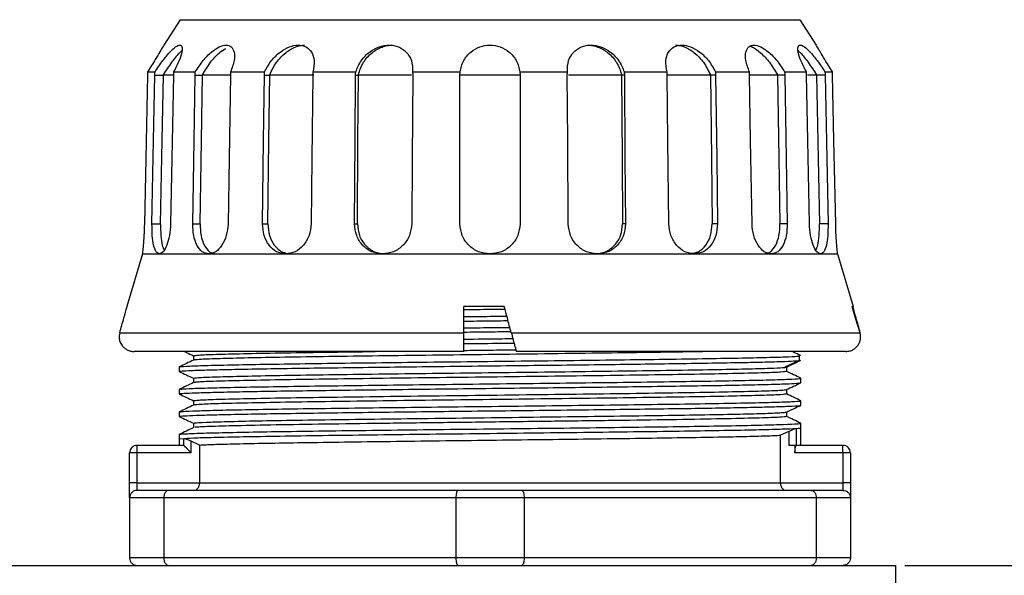
# Model space of a CAD drawing. Units: inches. Extents: x 12 to 5061, y -171 to 1835.
# Drawn here: x 3351 to 3417, y 499 to 536 of the extents above; entities that cross this region are included whole.
import ezdxf

# ---------------------------------------------------------------- set-up
doc = ezdxf.new("R2010")
doc.units = ezdxf.units.IN
doc.header["$MEASUREMENT"] = 0
doc.layers.add('C7线性', color=7, linetype='Continuous')
doc.dimstyles.new('运动范围图', dxfattribs={"dimtxt": 20, "dimasz": 20, "dimexe": 1.25, "dimexo": 0.625, "dimtad": 1, "dimtoh": 1, "dimdsep": 46, "dimtxsty": 'Standard', "dimcen": 2.5, "dimadec": 0, "dimazin": 0, "dimtm": 1e-09, "dimtfac": 1, "dimtmove": 0, "dimatfit": 3, "dimfxl": 1, "dimarcsym": 0})

# ---------------------------------------------------------------- blocks, each defined once
blk = doc.blocks.new('*D138')
at = {"layer": 'C7线性', "color": 0, "lineweight": -2}
for p, q in [((3091.668, 937.654), (3597.53, 937.654)), ((3596.28, 917.654), (3596.28, 353.471)), ((3410.051, 333.471), (3597.53, 333.471))]:
    blk.add_line(p, q, dxfattribs=at)
at = {"layer": 'C7线性', "color": 0}
for points in [[(3599.614, 917.654), (3592.947, 917.654), (3596.28, 937.654)], [(3592.947, 353.471), (3599.614, 353.471), (3596.28, 333.471)]]:
    blk.add_solid(points, dxfattribs=at)
at = {"layer": 'Defpoints', "color": 0}
for p in [(3091.043, 937.654), (3409.426, 333.471), (3596.28, 333.471)]:
    blk.add_point(p, dxfattribs=at)
at = {"layer": 'C7线性', "color": 0, "insert": (3575.655, 635.563), "char_height": 20, "attachment_point": 2, "rotation": 90}
blk.add_mtext('{\\fSimSun|b0|i0|c134|p18;585}', dxfattribs=at)
blk = doc.blocks.new('*D140')
at = {"layer": 'C7线性', "color": 0, "lineweight": -2}
for p, q in [((3410.051, 499.971), (3523.176, 499.971)), ((3521.926, 353.471), (3521.926, 479.971)), ((3410.051, 333.471), (3523.176, 333.471))]:
    blk.add_line(p, q, dxfattribs=at)
at = {"layer": 'C7线性', "color": 0}
for points in [[(3525.259, 479.971), (3518.593, 479.971), (3521.926, 499.971)], [(3518.593, 353.471), (3525.259, 353.471), (3521.926, 333.471)]]:
    blk.add_solid(points, dxfattribs=at)
at = {"layer": 'Defpoints', "color": 0}
for p in [(3409.426, 499.971), (3521.926, 499.971), (3409.426, 333.471)]:
    blk.add_point(p, dxfattribs=at)
at = {"layer": 'C7线性', "color": 0, "insert": (3501.301, 416.721), "char_height": 20, "attachment_point": 2, "rotation": 90}
blk.add_mtext('{\\fSimSun|b0|i0|c134|p18;166.5}', dxfattribs=at)

msp = doc.modelspace()

# ---------------------------------------------------------------- linework, layer by layer
at = {"color": 7, "linetype": 'Continuous', "lineweight": 25}
for p, q in [((3361.796, 536.326), (3360.696, 534.645)), ((3361.796, 536.326), (3403.056, 536.326)), ((3365.037, 536.337), (3367.048, 536.334)), ((3397.791, 536.336), (3399.759, 536.337)), ((3403.056, 536.326), (3404.156, 534.645)), ((3359.612, 532.856), (3360.114, 532.856)), ((3360.108, 532.645), (3360.681, 532.645)), ((3360.681, 532.672), (3361.291, 532.672)), ((3361.344, 532.856), (3362.8, 532.856)), ((3362.791, 532.645), (3363.279, 532.645)), ((3363.279, 532.672), (3365.141, 532.672)), ((3365.138, 532.856), (3367.408, 532.856)), ((3367.396, 532.645), (3367.751, 532.645)), ((3367.751, 532.672), (3370.682, 532.672)), ((3370.625, 532.856), (3373.485, 532.856)), ((3373.473, 532.645), (3373.659, 532.645)), ((3373.66, 532.672), (3377.187, 532.672)), ((3377.268, 532.856), (3380.437, 532.856)), ((3380.426, 532.672), (3384.426, 532.672)), ((3380.426, 522.726), (3380.426, 532.645)), ((3384.415, 532.856), (3387.584, 532.856)), ((3384.426, 532.645), (3384.426, 522.726)), ((3387.665, 532.672), (3391.192, 532.672)), ((3391.379, 532.645), (3391.193, 532.645)), ((3391.367, 532.856), (3394.226, 532.856)), ((3394.17, 532.672), (3397.101, 532.672)), ((3397.455, 532.645), (3397.101, 532.645)), ((3397.444, 532.856), (3399.713, 532.856)), ((3399.711, 532.672), (3401.573, 532.672)), ((3402.061, 532.645), (3401.573, 532.645)), ((3402.051, 532.856), (3403.508, 532.856)), ((3403.561, 532.672), (3404.171, 532.672)), ((3404.744, 532.645), (3404.171, 532.645)), ((3404.737, 532.856), (3405.239, 532.856)), ((3359.913, 522.726), (3360.486, 522.726)), ((3362.625, 522.726), (3363.113, 522.726)), ((3367.276, 522.726), (3367.63, 522.726)), ((3373.41, 522.726), (3373.596, 522.726)), ((3391.442, 522.726), (3391.256, 522.726)), ((3397.576, 522.726), (3397.222, 522.726)), ((3402.227, 522.726), (3401.739, 522.726)), ((3404.939, 522.726), (3404.366, 522.726)), ((3359.276, 520.726), (3358.24, 517.226)), ((3359.276, 520.726), (3360.409, 520.726)), ((3360.409, 520.726), (3363.697, 520.726)), ((3363.697, 520.726), (3368.819, 520.726)), ((3368.819, 520.726), (3375.272, 520.726)), ((3375.272, 520.726), (3382.426, 520.726)), ((3382.426, 520.726), (3389.58, 520.726)), ((3389.58, 520.726), (3396.033, 520.726)), ((3396.033, 520.726), (3401.155, 520.726)), ((3401.155, 520.726), (3404.443, 520.726)), ((3404.443, 520.726), (3405.576, 520.726)), ((3405.576, 520.726), (3406.612, 517.226)), ((3358.259, 517.226), (3358.24, 517.226)), ((3383.376, 517.226), (3380.676, 517.226)), ((3380.676, 515.472), (3380.676, 517.226)), ((3406.612, 517.226), (3406.548, 517.226)), ((3357.762, 515.472), (3380.676, 515.472)), ((3383.844, 515.472), (3407.069, 515.472)), ((3380.676, 514.226), (3358.716, 514.226)), ((3406.136, 514.226), (3384.176, 514.226)), ((3362.676, 513.946), (3362.676, 513.649)), ((3403.012, 513.622), (3402.068, 513.172)), ((3403.012, 513.921), (3403.06, 513.952)), ((3403.012, 513.921), (3403.012, 513.621)), ((3403.012, 513.621), (3403.042, 513.641)), ((3361.727, 513.198), (3361.727, 512.895)), ((3361.752, 512.891), (3361.728, 512.894)), ((3402.068, 513.171), (3402.15, 513.19)), ((3402.176, 513.194), (3402.176, 512.896)), ((3362.676, 512.446), (3362.676, 512.149)), ((3403.125, 512.145), (3403.125, 512.448)), ((3361.726, 511.698), (3361.726, 511.395)), ((3402.176, 511.694), (3402.176, 511.396)), ((3362.676, 510.946), (3362.676, 510.649)), ((3403.125, 510.645), (3403.125, 510.948)), ((3361.727, 510.198), (3361.727, 509.895)), ((3402.176, 510.193), (3402.176, 509.896)), ((3362.676, 509.446), (3362.676, 509.149)), ((3402.32, 508.906), (3401.767, 508.648)), ((3402.32, 508.906), (3402.32, 507.971)), ((3402.813, 509.105), (3402.813, 507.97)), ((3403.126, 509.145), (3403.126, 509.448)), ((3403.126, 507.971), (3403.126, 509.202)), ((3361.726, 508.452), (3361.726, 507.971)), ((3361.727, 508.701), (3361.727, 508.397)), ((3362.039, 507.964), (3362.039, 508.438)), ((3363.085, 507.995), (3362.531, 508.251)), ((3362.531, 507.471), (3362.531, 508.251)), ((3401.767, 505.471), (3401.767, 508.648)), ((3358.926, 507.471), (3358.926, 507.971)), ((3362.024, 507.971), (3358.926, 507.971)), ((3363.085, 507.995), (3363.085, 505.471)), ((3402.736, 507.971), (3402.32, 507.971)), ((3402.736, 507.971), (3402.736, 507.471)), ((3402.813, 507.971), (3402.736, 507.971)), ((3402.813, 507.97), (3402.828, 507.971)), ((3405.926, 507.971), (3402.828, 507.971)), ((3405.926, 507.471), (3405.926, 507.971)), ((3358.926, 507.471), (3358.426, 507.471)), ((3358.426, 505.471), (3358.426, 507.471)), ((3358.926, 505.471), (3358.926, 507.471)), ((3362.531, 507.471), (3358.926, 507.471)), ((3405.926, 507.471), (3402.736, 507.471)), ((3405.926, 507.471), (3405.926, 505.471)), ((3406.426, 507.471), (3405.926, 507.471)), ((3406.426, 507.471), (3406.426, 505.471)), ((3358.926, 505.471), (3358.426, 505.471)), ((3358.426, 504.471), (3358.426, 505.471)), ((3358.926, 504.971), (3358.926, 505.471)), ((3358.926, 505.471), (3363.085, 505.471)), ((3361.042, 504.971), (3358.926, 504.971)), ((3380.31, 504.971), (3361.042, 504.971)), ((3363.085, 505.471), (3401.767, 505.471)), ((3384.542, 504.971), (3380.31, 504.971)), ((3403.81, 504.971), (3384.542, 504.971)), ((3401.767, 505.471), (3405.926, 505.471)), ((3405.926, 504.971), (3403.81, 504.971)), ((3405.926, 505.471), (3405.926, 504.971)), ((3406.426, 505.471), (3405.926, 505.471)), ((3406.426, 505.471), (3406.426, 504.471)), ((3360.695, 504.471), (3358.426, 504.471)), ((3358.426, 504.471), (3358.426, 500.471)), ((3380.157, 504.471), (3360.695, 504.471)), ((3360.695, 504.471), (3360.695, 500.471)), ((3384.695, 504.471), (3380.157, 504.471)), ((3380.157, 504.471), (3380.157, 500.471)), ((3384.695, 504.471), (3384.695, 500.471)), ((3404.157, 504.471), (3384.695, 504.471)), ((3404.157, 504.471), (3404.157, 500.471)), ((3406.426, 504.471), (3404.157, 504.471)), ((3406.426, 504.471), (3406.426, 500.471)), ((3360.695, 500.471), (3358.426, 500.471)), ((3380.157, 500.471), (3360.695, 500.471)), ((3384.695, 500.471), (3380.157, 500.471)), ((3404.157, 500.471), (3384.695, 500.471)), ((3406.426, 500.471), (3404.157, 500.471))]:
    msp.add_line(p, q, dxfattribs=at)
at = {"color": 8, "linetype": 'Continuous', "lineweight": 25}
msp.add_line((3361.726, 508.396), (3362.039, 508.438), dxfattribs=at)
at = {"color": 7, "linetype": 'Continuous', "lineweight": 25, "flags": 128}
for points in [[(3359.609, 532.645), (3359.494, 527.095), (3359.404, 522.726)], [(3359.913, 522.726), (3360.022, 528.285), (3360.108, 532.645)], [(3360.486, 522.726), (3360.595, 528.285), (3360.681, 532.645)], [(3361.344, 532.645), (3361.235, 527.095), (3361.149, 522.726)], [(3362.625, 522.726), (3362.718, 528.285), (3362.791, 532.645)], [(3363.113, 522.726), (3363.206, 528.285), (3363.279, 532.645)], [(3365.142, 532.645), (3365.049, 527.095), (3364.976, 522.726)], [(3367.276, 522.726), (3367.343, 528.285), (3367.396, 532.645)], [(3367.63, 522.726), (3367.698, 528.285), (3367.751, 532.645)], [(3370.633, 532.645), (3370.565, 527.095), (3370.512, 522.726)], [(3373.41, 522.726), (3373.445, 528.285), (3373.473, 532.645)], [(3373.596, 522.726), (3373.631, 528.285), (3373.659, 532.645)], [(3377.277, 532.645), (3377.242, 527.095), (3377.214, 522.726)], [(3387.638, 522.726), (3387.602, 528.285), (3387.575, 532.645)], [(3391.193, 532.645), (3391.228, 527.095), (3391.256, 522.726)], [(3391.379, 532.645), (3391.414, 527.095), (3391.442, 522.726)], [(3394.34, 522.726), (3394.272, 528.285), (3394.219, 532.645)], [(3397.101, 532.645), (3397.169, 527.095), (3397.222, 522.726)], [(3397.455, 532.645), (3397.523, 527.095), (3397.576, 522.726)], [(3399.876, 522.726), (3399.783, 528.285), (3399.71, 532.645)], [(3401.573, 532.645), (3401.666, 527.095), (3401.739, 522.726)], [(3402.061, 532.645), (3402.154, 527.095), (3402.227, 522.726)], [(3403.703, 522.726), (3403.594, 528.285), (3403.508, 532.645)], [(3404.171, 532.645), (3404.28, 527.095), (3404.366, 522.726)], [(3404.744, 532.645), (3404.853, 527.095), (3404.939, 522.726)], [(3405.448, 522.726), (3405.333, 528.285), (3405.243, 532.645)], [(3407.069, 515.472), (3406.777, 516.456), (3406.548, 517.226)]]:
    msp.add_lwpolyline(points, dxfattribs=at)
at = {"color": 7, "linetype": 'Continuous', "lineweight": 25}
for centre, start, end in [((3358.926, 507.471), 90, 180), ((3405.926, 507.471), 0, 90)]:
    msp.add_arc(centre, 0.5, start, end, dxfattribs=at)
for points, knots in [([(3367.048, 536.331), (3367.102, 536.331), (3367.214, 536.331), (3368.126, 536.331), (3369.555, 536.331), (3371.486, 536.331), (3373.83, 536.331), (3376.506, 536.331), (3379.405, 536.331), (3381.417, 536.331), (3382.423, 536.331)], [0, 0, 0, 0, 0.121164, 0.247257, 0.372645, 0.498073, 0.623562, 0.749033, 0.874494, 1, 1, 1, 1]), ([(3382.423, 536.331), (3383.429, 536.331), (3385.44, 536.331), (3388.339, 536.331), (3391.015, 536.331), (3393.359, 536.331), (3395.29, 536.331), (3396.719, 536.331), (3397.626, 536.331), (3397.737, 536.331), (3397.791, 536.331)], [0, 0, 0, 0, 0.125873, 0.2517, 0.377537, 0.503393, 0.629187, 0.754941, 0.881402, 1, 1, 1, 1]), ([(3360.696, 534.645), (3360.683, 534.621), (3360.656, 534.574), (3360.45, 534.213), (3360.11, 533.639), (3359.794, 533.141), (3359.612, 532.856)], [0, 0, 0, 0, 0.21837, 0.43611, 0.677637, 1, 1, 1, 1]), ([(3360.114, 532.856), (3360.289, 533.116), (3360.617, 533.602), (3361.104, 534.194), (3361.498, 534.561), (3361.781, 534.685), (3361.932, 534.561), (3361.926, 534.194), (3361.745, 533.602), (3361.483, 533.116), (3361.344, 532.856)], [0, 0, 0, 0, 0.147218, 0.276201, 0.391348, 0.499957, 0.608694, 0.723797, 0.852714, 1, 1, 1, 1]), ([(3362.8, 532.856), (3362.968, 533.116), (3363.281, 533.602), (3363.856, 534.194), (3364.395, 534.561), (3364.864, 534.685), (3365.222, 534.561), (3365.42, 534.194), (3365.426, 533.602), (3365.239, 533.116), (3365.138, 532.856)], [0, 0, 0, 0, 0.147218, 0.276201, 0.391348, 0.499957, 0.608694, 0.723797, 0.852714, 1, 1, 1, 1]), ([(3367.408, 532.856), (3367.551, 533.116), (3367.819, 533.602), (3368.426, 534.194), (3369.057, 534.561), (3369.667, 534.685), (3370.195, 534.561), (3370.579, 534.194), (3370.772, 533.602), (3370.676, 533.116), (3370.625, 532.856)], [0, 0, 0, 0, 0.147218, 0.276201, 0.391348, 0.499957, 0.608694, 0.723797, 0.852714, 1, 1, 1, 1]), ([(3367.751, 532.672), (3367.888, 532.953), (3368.144, 533.48), (3368.771, 534.137), (3369.341, 534.491), (3369.77, 534.617), (3369.981, 534.655), (3370.074, 534.645), (3370.075, 534.645)], [0, 0, 0, 0, 0.295808, 0.554946, 0.783379, 0.892746, 0.999848, 1, 1, 1, 1]), ([(3373.485, 532.856), (3373.59, 533.116), (3373.787, 533.602), (3374.366, 534.194), (3375.028, 534.561), (3375.718, 534.685), (3376.365, 534.561), (3376.897, 534.194), (3377.258, 533.602), (3377.264, 533.116), (3377.268, 532.856)], [0, 0, 0, 0, 0.147218, 0.276201, 0.391348, 0.499957, 0.608694, 0.723797, 0.852714, 1, 1, 1, 1]), ([(3373.66, 532.672), (3373.751, 532.953), (3373.923, 533.48), (3374.51, 534.137), (3375.103, 534.491), (3375.58, 534.617), (3375.82, 534.655), (3375.932, 534.645), (3375.932, 534.645)], [0, 0, 0, 0, 0.2958079, 0.5549464, 0.7833785, 0.8927457, 0.9998482, 1, 1, 1, 1]), ([(3380.437, 532.856), (3380.494, 533.116), (3380.601, 533.602), (3381.095, 534.194), (3381.723, 534.561), (3382.426, 534.685), (3383.129, 534.561), (3383.756, 534.194), (3384.251, 533.602), (3384.358, 533.116), (3384.415, 532.856)], [0, 0, 0, 0, 0.147227, 0.276212, 0.391435, 0.499965, 0.608599, 0.723784, 0.852706, 1, 1, 1, 1]), ([(3387.584, 532.856), (3387.587, 533.116), (3387.593, 533.602), (3387.955, 534.194), (3388.487, 534.561), (3389.134, 534.685), (3389.824, 534.561), (3390.486, 534.194), (3391.064, 533.602), (3391.262, 533.116), (3391.367, 532.856)], [0, 0, 0, 0, 0.147218, 0.276201, 0.391348, 0.499957, 0.608694, 0.723797, 0.852714, 1, 1, 1, 1]), ([(3388.919, 534.645), (3389.035, 534.638), (3389.269, 534.625), (3389.749, 534.487), (3390.34, 534.14), (3390.929, 533.48), (3391.101, 532.953), (3391.192, 532.672)], [0, 0, 0, 0, 0.106918, 0.216284, 0.444814, 0.703975, 1, 1, 1, 1]), ([(3394.226, 532.856), (3394.175, 533.116), (3394.08, 533.602), (3394.273, 534.194), (3394.657, 534.561), (3395.185, 534.685), (3395.795, 534.561), (3396.426, 534.194), (3397.032, 533.602), (3397.301, 533.116), (3397.444, 532.856)], [0, 0, 0, 0, 0.147218, 0.276201, 0.391348, 0.499957, 0.608694, 0.723797, 0.852714, 1, 1, 1, 1]), ([(3394.777, 534.645), (3394.877, 534.638), (3395.078, 534.625), (3395.512, 534.487), (3396.079, 534.14), (3396.708, 533.48), (3396.964, 532.953), (3397.101, 532.672)], [0, 0, 0, 0, 0.1069175, 0.2162841, 0.4448136, 0.7039747, 1, 1, 1, 1]), ([(3399.713, 532.856), (3399.613, 533.116), (3399.425, 533.602), (3399.431, 534.194), (3399.63, 534.561), (3399.988, 534.685), (3400.457, 534.561), (3400.996, 534.194), (3401.571, 533.602), (3401.884, 533.116), (3402.051, 532.856)], [0, 0, 0, 0, 0.147218, 0.276201, 0.391348, 0.499957, 0.608694, 0.723797, 0.852714, 1, 1, 1, 1]), ([(3399.772, 534.565), (3399.816, 534.55), (3400.033, 534.471), (3400.483, 534.133), (3401.088, 533.482), (3401.404, 532.954), (3401.573, 532.672)], [0, 0, 0, 0, 0.067548, 0.339449, 0.647794, 1, 1, 1, 1]), ([(3403.508, 532.856), (3403.369, 533.116), (3403.107, 533.602), (3402.925, 534.194), (3402.92, 534.561), (3403.071, 534.685), (3403.354, 534.561), (3403.748, 534.194), (3404.235, 533.602), (3404.563, 533.116), (3404.737, 532.856)], [0, 0, 0, 0, 0.147218, 0.276201, 0.391348, 0.499957, 0.608694, 0.723797, 0.852714, 1, 1, 1, 1]), ([(3405.239, 532.856), (3405.057, 533.143), (3404.739, 533.643), (3404.4, 534.216), (3404.195, 534.575), (3404.169, 534.621), (3404.156, 534.645)], [0, 0, 0, 0, 0.32413, 0.566063, 0.782808, 1, 1, 1, 1]), ([(3360.681, 532.672), (3360.864, 532.949), (3361.206, 533.469), (3361.65, 534.047), (3361.852, 534.231), (3361.903, 534.278)], [0, 0, 0, 0, 0.4598716, 0.8627358, 1, 1, 1, 1]), ([(3363.279, 532.672), (3363.447, 532.951), (3363.763, 533.474), (3364.329, 534.11), (3364.677, 534.333), (3364.817, 534.422)], [0, 0, 0, 0, 0.405992, 0.761655, 1, 1, 1, 1]), ([(3402.949, 534.278), (3403, 534.231), (3403.202, 534.047), (3403.645, 533.47), (3403.988, 532.949), (3404.171, 532.672)], [0, 0, 0, 0, 0.136883, 0.539786, 1, 1, 1, 1]), ([(3359.612, 532.856), (3359.612, 532.817), (3359.611, 532.746), (3359.61, 532.676), (3359.609, 532.645)], [0, 0, 0, 0, 0.5599082, 1, 1, 1, 1]), ([(3360.108, 532.645), (3360.109, 532.684), (3360.11, 532.755), (3360.113, 532.825), (3360.114, 532.856)], [0, 0, 0, 0, 0.560059, 1, 1, 1, 1]), ([(3360.681, 532.645), (3360.681, 532.65), (3360.681, 532.659), (3360.681, 532.668), (3360.681, 532.672)], [0, 0, 0, 0, 0.560012, 1, 1, 1, 1]), ([(3361.344, 532.856), (3361.344, 532.817), (3361.345, 532.746), (3361.344, 532.676), (3361.344, 532.645)], [0, 0, 0, 0, 0.5599082, 1, 1, 1, 1]), ([(3362.791, 532.645), (3362.792, 532.684), (3362.794, 532.755), (3362.798, 532.825), (3362.8, 532.856)], [0, 0, 0, 0, 0.560059, 1, 1, 1, 1]), ([(3363.279, 532.645), (3363.279, 532.65), (3363.279, 532.659), (3363.279, 532.668), (3363.279, 532.672)], [0, 0, 0, 0, 0.560012, 1, 1, 1, 1]), ([(3365.138, 532.856), (3365.14, 532.817), (3365.143, 532.746), (3365.143, 532.676), (3365.142, 532.645)], [0, 0, 0, 0, 0.559908, 1, 1, 1, 1]), ([(3367.396, 532.645), (3367.397, 532.684), (3367.399, 532.755), (3367.405, 532.825), (3367.408, 532.856)], [0, 0, 0, 0, 0.560059, 1, 1, 1, 1]), ([(3367.751, 532.645), (3367.751, 532.65), (3367.751, 532.659), (3367.751, 532.668), (3367.751, 532.672)], [0, 0, 0, 0, 0.560012, 1, 1, 1, 1]), ([(3370.625, 532.856), (3370.628, 532.817), (3370.633, 532.746), (3370.633, 532.676), (3370.633, 532.645)], [0, 0, 0, 0, 0.559908, 1, 1, 1, 1]), ([(3373.473, 532.645), (3373.474, 532.684), (3373.475, 532.755), (3373.482, 532.825), (3373.485, 532.856)], [0, 0, 0, 0, 0.5600593, 1, 1, 1, 1]), ([(3373.659, 532.645), (3373.659, 532.65), (3373.659, 532.659), (3373.659, 532.668), (3373.66, 532.672)], [0, 0, 0, 0, 0.560012, 1, 1, 1, 1]), ([(3377.268, 532.856), (3377.271, 532.817), (3377.277, 532.746), (3377.277, 532.676), (3377.277, 532.645)], [0, 0, 0, 0, 0.559908, 1, 1, 1, 1]), ([(3380.426, 532.645), (3380.427, 532.684), (3380.428, 532.755), (3380.434, 532.825), (3380.437, 532.856)], [0, 0, 0, 0, 0.560059, 1, 1, 1, 1]), ([(3384.415, 532.856), (3384.418, 532.817), (3384.425, 532.746), (3384.426, 532.676), (3384.426, 532.645)], [0, 0, 0, 0, 0.559908, 1, 1, 1, 1]), ([(3387.575, 532.645), (3387.575, 532.684), (3387.576, 532.755), (3387.582, 532.825), (3387.584, 532.856)], [0, 0, 0, 0, 0.560059, 1, 1, 1, 1]), ([(3391.192, 532.672), (3391.192, 532.667), (3391.193, 532.658), (3391.193, 532.649), (3391.193, 532.645)], [0, 0, 0, 0, 0.559987, 1, 1, 1, 1]), ([(3391.367, 532.856), (3391.371, 532.817), (3391.377, 532.746), (3391.378, 532.676), (3391.379, 532.645)], [0, 0, 0, 0, 0.559908, 1, 1, 1, 1]), ([(3394.219, 532.645), (3394.219, 532.684), (3394.219, 532.755), (3394.224, 532.825), (3394.226, 532.856)], [0, 0, 0, 0, 0.5600593, 1, 1, 1, 1]), ([(3397.101, 532.672), (3397.101, 532.667), (3397.101, 532.658), (3397.101, 532.649), (3397.101, 532.645)], [0, 0, 0, 0, 0.559987, 1, 1, 1, 1]), ([(3397.444, 532.856), (3397.448, 532.817), (3397.453, 532.746), (3397.455, 532.676), (3397.455, 532.645)], [0, 0, 0, 0, 0.559908, 1, 1, 1, 1]), ([(3399.71, 532.645), (3399.709, 532.684), (3399.709, 532.755), (3399.712, 532.825), (3399.713, 532.856)], [0, 0, 0, 0, 0.5600593, 1, 1, 1, 1]), ([(3401.573, 532.672), (3401.573, 532.667), (3401.573, 532.658), (3401.573, 532.649), (3401.573, 532.645)], [0, 0, 0, 0, 0.559987, 1, 1, 1, 1]), ([(3402.051, 532.856), (3402.054, 532.817), (3402.058, 532.746), (3402.06, 532.676), (3402.061, 532.645)], [0, 0, 0, 0, 0.559908, 1, 1, 1, 1]), ([(3403.508, 532.645), (3403.507, 532.684), (3403.507, 532.755), (3403.508, 532.825), (3403.508, 532.856)], [0, 0, 0, 0, 0.560059, 1, 1, 1, 1]), ([(3404.171, 532.672), (3404.171, 532.667), (3404.171, 532.658), (3404.171, 532.649), (3404.171, 532.645)], [0, 0, 0, 0, 0.559987, 1, 1, 1, 1]), ([(3404.737, 532.856), (3404.739, 532.817), (3404.742, 532.746), (3404.743, 532.676), (3404.744, 532.645)], [0, 0, 0, 0, 0.559908, 1, 1, 1, 1]), ([(3405.243, 532.645), (3405.242, 532.684), (3405.241, 532.755), (3405.24, 532.825), (3405.239, 532.856)], [0, 0, 0, 0, 0.560059, 1, 1, 1, 1]), ([(3359.404, 522.726), (3359.396, 522.465), (3359.379, 521.94), (3359.331, 521.279), (3359.286, 520.817), (3359.279, 520.757), (3359.276, 520.726)], [0, 0, 0, 0, 0.249796, 0.500203, 0.750504, 1, 1, 1, 1]), ([(3360.409, 520.726), (3360.331, 520.757), (3360.176, 520.817), (3360.014, 521.279), (3359.917, 521.94), (3359.914, 522.464), (3359.913, 522.726)], [0, 0, 0, 0, 0.249479, 0.499751, 0.750153, 1, 1, 1, 1]), ([(3361.149, 522.726), (3361.132, 522.465), (3361.097, 521.94), (3360.908, 521.279), (3360.661, 520.817), (3360.493, 520.757), (3360.409, 520.726)], [0, 0, 0, 0, 0.2497963, 0.5002033, 0.7505038, 1, 1, 1, 1]), ([(3360.486, 522.726), (3360.487, 522.467), (3360.491, 521.946), (3360.573, 521.312), (3360.675, 521.083), (3360.719, 520.985)], [0, 0, 0, 0, 0.362505, 0.726291, 1, 1, 1, 1]), ([(3363.697, 520.726), (3363.546, 520.757), (3363.243, 520.817), (3362.891, 521.279), (3362.658, 521.94), (3362.636, 522.464), (3362.625, 522.726)], [0, 0, 0, 0, 0.249479, 0.499751, 0.750153, 1, 1, 1, 1]), ([(3363.113, 522.726), (3363.124, 522.465), (3363.146, 521.94), (3363.377, 521.279), (3363.729, 520.817), (3364.032, 520.757), (3364.183, 520.726)], [0, 0, 0, 0, 0.249726, 0.500335, 0.750657, 1, 1, 1, 1]), ([(3364.976, 522.726), (3364.952, 522.465), (3364.903, 521.94), (3364.592, 521.279), (3364.167, 520.817), (3363.854, 520.757), (3363.697, 520.726)], [0, 0, 0, 0, 0.2497963, 0.5002033, 0.7505038, 1, 1, 1, 1]), ([(3368.819, 520.726), (3368.609, 520.757), (3368.189, 520.817), (3367.68, 521.279), (3367.335, 521.94), (3367.295, 522.464), (3367.276, 522.726)], [0, 0, 0, 0, 0.249479, 0.499751, 0.750153, 1, 1, 1, 1]), ([(3367.63, 522.726), (3367.649, 522.465), (3367.689, 521.94), (3368.034, 521.279), (3368.542, 520.817), (3368.962, 520.757), (3369.171, 520.726)], [0, 0, 0, 0, 0.249726, 0.500335, 0.750657, 1, 1, 1, 1]), ([(3370.512, 522.726), (3370.483, 522.465), (3370.424, 521.94), (3370.022, 521.279), (3369.461, 520.817), (3369.032, 520.757), (3368.819, 520.726)], [0, 0, 0, 0, 0.249796, 0.500203, 0.750504, 1, 1, 1, 1]), ([(3375.272, 520.726), (3375.024, 520.757), (3374.528, 520.817), (3373.913, 521.279), (3373.488, 521.94), (3373.436, 522.464), (3373.41, 522.726)], [0, 0, 0, 0, 0.249479, 0.499751, 0.750153, 1, 1, 1, 1]), ([(3373.596, 522.726), (3373.622, 522.465), (3373.674, 521.94), (3374.099, 521.279), (3374.713, 520.817), (3375.21, 520.757), (3375.458, 520.726)], [0, 0, 0, 0, 0.249726, 0.500335, 0.750657, 1, 1, 1, 1]), ([(3377.214, 522.726), (3377.183, 522.465), (3377.12, 521.94), (3376.665, 521.279), (3376.023, 520.817), (3375.522, 520.757), (3375.272, 520.726)], [0, 0, 0, 0, 0.249796, 0.500203, 0.750504, 1, 1, 1, 1]), ([(3382.426, 520.726), (3382.164, 520.757), (3381.64, 520.817), (3380.979, 521.279), (3380.516, 521.94), (3380.456, 522.464), (3380.426, 522.726)], [0, 0, 0, 0, 0.249479, 0.499751, 0.750153, 1, 1, 1, 1]), ([(3384.426, 522.726), (3384.396, 522.465), (3384.336, 521.94), (3383.873, 521.279), (3383.212, 520.817), (3382.688, 520.757), (3382.426, 520.726)], [0, 0, 0, 0, 0.249796, 0.500203, 0.750504, 1, 1, 1, 1]), ([(3389.58, 520.726), (3389.33, 520.757), (3388.829, 520.817), (3388.186, 521.279), (3387.732, 521.94), (3387.669, 522.464), (3387.638, 522.726)], [0, 0, 0, 0, 0.249479, 0.499751, 0.750153, 1, 1, 1, 1]), ([(3389.394, 520.726), (3389.642, 520.757), (3390.139, 520.817), (3390.753, 521.279), (3391.178, 521.94), (3391.23, 522.465), (3391.256, 522.726)], [0, 0, 0, 0, 0.2493435, 0.4996652, 0.7502742, 1, 1, 1, 1]), ([(3391.442, 522.726), (3391.416, 522.465), (3391.364, 521.94), (3390.939, 521.279), (3390.324, 520.817), (3389.828, 520.757), (3389.58, 520.726)], [0, 0, 0, 0, 0.2497963, 0.5002033, 0.7505038, 1, 1, 1, 1]), ([(3396.033, 520.726), (3395.819, 520.757), (3395.391, 520.817), (3394.83, 521.279), (3394.427, 521.94), (3394.369, 522.464), (3394.34, 522.726)], [0, 0, 0, 0, 0.2494787, 0.4997507, 0.7501529, 1, 1, 1, 1]), ([(3395.854, 520.77), (3396.003, 520.794), (3396.362, 520.851), (3396.817, 521.282), (3397.164, 521.939), (3397.202, 522.464), (3397.222, 522.726)], [0, 0, 0, 0, 0.1918122, 0.4613189, 0.7311349, 1, 1, 1, 1]), ([(3397.576, 522.726), (3397.556, 522.465), (3397.517, 521.94), (3397.172, 521.279), (3396.663, 520.817), (3396.243, 520.757), (3396.033, 520.726)], [0, 0, 0, 0, 0.249796, 0.500203, 0.750504, 1, 1, 1, 1]), ([(3401.155, 520.726), (3400.998, 520.757), (3400.684, 520.817), (3400.26, 521.279), (3399.949, 521.94), (3399.9, 522.464), (3399.876, 522.726)], [0, 0, 0, 0, 0.249479, 0.499751, 0.750153, 1, 1, 1, 1]), ([(3400.669, 520.726), (3400.82, 520.757), (3401.123, 520.817), (3401.475, 521.279), (3401.706, 521.94), (3401.728, 522.465), (3401.739, 522.726)], [0, 0, 0, 0, 0.249343, 0.499665, 0.750274, 1, 1, 1, 1]), ([(3402.227, 522.726), (3402.216, 522.465), (3402.193, 521.94), (3401.961, 521.279), (3401.609, 520.817), (3401.306, 520.757), (3401.155, 520.726)], [0, 0, 0, 0, 0.249796, 0.500203, 0.750504, 1, 1, 1, 1]), ([(3404.443, 520.726), (3404.359, 520.757), (3404.19, 520.817), (3403.944, 521.279), (3403.754, 521.94), (3403.72, 522.464), (3403.703, 522.726)], [0, 0, 0, 0, 0.2494787, 0.4997507, 0.7501529, 1, 1, 1, 1]), ([(3404.133, 520.985), (3404.177, 521.083), (3404.279, 521.312), (3404.361, 521.946), (3404.364, 522.467), (3404.366, 522.726)], [0, 0, 0, 0, 0.273709, 0.637496, 1, 1, 1, 1]), ([(3404.939, 522.726), (3404.938, 522.465), (3404.935, 521.94), (3404.838, 521.279), (3404.676, 520.817), (3404.521, 520.757), (3404.443, 520.726)], [0, 0, 0, 0, 0.2497963, 0.5002033, 0.7505038, 1, 1, 1, 1]), ([(3405.576, 520.726), (3405.573, 520.757), (3405.566, 520.817), (3405.521, 521.279), (3405.473, 521.94), (3405.456, 522.464), (3405.448, 522.726)], [0, 0, 0, 0, 0.249478, 0.499749, 0.75015, 1, 1, 1, 1]), ([(3357.762, 515.472), (3357.854, 515.801), (3358.019, 516.386), (3358.186, 516.971), (3358.259, 517.226)], [0, 0, 0, 0, 0.563199, 1, 1, 1, 1]), ([(3383.427, 517.034), (3383.094, 517.03), (3382.176, 517.018), (3381.259, 517.007), (3380.676, 517)], [0, 0, 0, 0, 0.363971, 1, 1, 1, 1]), ([(3383.844, 515.472), (3383.756, 515.801), (3383.6, 516.386), (3383.444, 516.971), (3383.376, 517.226)], [0, 0, 0, 0, 0.563199, 1, 1, 1, 1]), ([(3407.09, 515.472), (3406.997, 515.801), (3406.833, 516.386), (3406.666, 516.971), (3406.593, 517.226)], [0, 0, 0, 0, 0.563199, 1, 1, 1, 1]), ([(3380.676, 516.551), (3381.259, 516.558), (3382.216, 516.569), (3383.173, 516.58), (3383.547, 516.584)], [0, 0, 0, 0, 0.609485, 1, 1, 1, 1]), ([(3380.676, 516.251), (3381.259, 516.258), (3382.243, 516.269), (3383.227, 516.281), (3383.627, 516.285)], [0, 0, 0, 0, 0.5930227, 1, 1, 1, 1]), ([(3357.762, 515.472), (3357.748, 515.408), (3357.717, 515.264), (3357.733, 515.021), (3357.808, 514.801), (3357.927, 514.608), (3358.066, 514.46), (3358.258, 514.33), (3358.475, 514.243), (3358.637, 514.232), (3358.716, 514.226)], [0, 0, 0, 0, 0.108751, 0.247448, 0.403508, 0.494633, 0.623606, 0.737102, 0.87294, 1, 1, 1, 1]), ([(3380.676, 515.8), (3381.259, 515.807), (3382.283, 515.82), (3383.306, 515.832), (3383.746, 515.837)], [0, 0, 0, 0, 0.569956, 1, 1, 1, 1]), ([(3383.826, 515.538), (3383.359, 515.533), (3382.309, 515.52), (3381.259, 515.507), (3380.676, 515.5)], [0, 0, 0, 0, 0.444471, 1, 1, 1, 1]), ([(3380.676, 514.226), (3380.676, 514.233), (3380.676, 514.246), (3380.675, 514.362), (3380.676, 514.552), (3380.676, 514.797), (3380.676, 515.019), (3380.676, 515.25), (3380.676, 515.398), (3380.676, 515.472)], [0, 0, 0, 0, 0.145309, 0.275571, 0.489804, 0.619533, 0.747787, 0.874598, 1, 1, 1, 1]), ([(3383.844, 515.472), (3383.861, 515.408), (3383.899, 515.264), (3383.964, 515.021), (3384.022, 514.801), (3384.074, 514.608), (3384.114, 514.46), (3384.148, 514.33), (3384.171, 514.243), (3384.174, 514.232), (3384.176, 514.226)], [0, 0, 0, 0, 0.108751, 0.247448, 0.403508, 0.494633, 0.623606, 0.737102, 0.87294, 1, 1, 1, 1]), ([(3406.136, 514.226), (3406.224, 514.233), (3406.389, 514.246), (3406.664, 514.362), (3406.886, 514.552), (3407.033, 514.797), (3407.101, 515.019), (3407.119, 515.25), (3407.085, 515.398), (3407.069, 515.472)], [0, 0, 0, 0, 0.1453088, 0.2755715, 0.4898042, 0.6195328, 0.7477869, 0.8745981, 1, 1, 1, 1]), ([(3380.676, 515.051), (3381.532, 515.061), (3382.627, 515.073), (3383.71, 515.086), (3383.946, 515.089)], [0, 0, 0, 0, 0.782571, 1, 1, 1, 1]), ([(3380.676, 514.751), (3381.532, 514.761), (3382.654, 514.774), (3383.763, 514.787), (3384.025, 514.79)], [0, 0, 0, 0, 0.763915, 1, 1, 1, 1]), ([(3362.079, 514.226), (3362.122, 514.206), (3362.321, 514.112), (3362.52, 514.017), (3362.676, 513.943)], [0, 0, 0, 0, 0.21568, 1, 1, 1, 1]), ([(3362.676, 513.946), (3362.749, 513.962), (3362.896, 513.993), (3364.071, 514.04), (3365.895, 514.087), (3368.375, 514.134), (3371.344, 514.18), (3373.647, 514.211), (3374.785, 514.226)], [0, 0, 0, 0, 0.167346, 0.334692, 0.502039, 0.669385, 0.836731, 1, 1, 1, 1]), ([(3397.341, 514.226), (3396.669, 514.214), (3395.161, 514.187), (3392.238, 514.145), (3388.815, 514.1), (3385.148, 514.054), (3381.386, 514.009), (3377.661, 513.964), (3374.108, 513.918), (3370.852, 513.873), (3368.014, 513.828), (3365.689, 513.782), (3363.983, 513.737), (3362.921, 513.694), (3362.787, 513.666), (3362.725, 513.653)], [0, 0, 0, 0, 0.063353, 0.142308, 0.221264, 0.30022, 0.379175, 0.458131, 0.537086, 0.616042, 0.694998, 0.773953, 0.852909, 0.931864, 1, 1, 1, 1]), ([(3380.676, 514.3), (3381.259, 514.307), (3382.432, 514.321), (3383.606, 514.336), (3384.196, 514.343)], [0, 0, 0, 0, 0.497208, 1, 1, 1, 1]), ([(3403.125, 513.949), (3402.965, 514.025), (3402.77, 514.118), (3402.575, 514.21), (3402.54, 514.226)], [0, 0, 0, 0, 0.8224155, 1, 1, 1, 1]), ([(3362.689, 513.655), (3362.529, 513.579), (3362.208, 513.427), (3361.888, 513.276), (3361.727, 513.2)], [0, 0, 0, 0, 0.499997, 1, 1, 1, 1]), ([(3361.74, 512.896), (3361.771, 512.907), (3361.835, 512.929), (3362.47, 512.963), (3363.504, 512.998), (3364.942, 513.033), (3366.749, 513.067), (3368.883, 513.102), (3371.302, 513.136), (3373.956, 513.171), (3376.786, 513.206), (3379.736, 513.24), (3382.742, 513.275), (3385.742, 513.31), (3388.671, 513.344), (3391.471, 513.379), (3394.078, 513.414), (3396.442, 513.448), (3398.512, 513.483), (3400.243, 513.517), (3401.595, 513.552), (3402.572, 513.587), (3402.865, 513.61), (3403.012, 513.621)], [0, 0, 0, 0, 0.044517, 0.092289, 0.140064, 0.187839, 0.235611, 0.283388, 0.331159, 0.378935, 0.426709, 0.474482, 0.522259, 0.57003, 0.617806, 0.66558, 0.713352, 0.761129, 0.8089, 0.856676, 0.90445, 0.952223, 1, 1, 1, 1]), ([(3361.805, 513.202), (3361.797, 513.207), (3361.767, 513.226), (3362.355, 513.259), (3363.556, 513.3), (3365.359, 513.342), (3367.668, 513.383), (3370.418, 513.424), (3373.532, 513.466), (3376.91, 513.507), (3380.455, 513.549), (3384.058, 513.59), (3387.612, 513.631), (3391.012, 513.673), (3394.153, 513.714), (3396.943, 513.756), (3399.298, 513.797), (3401.137, 513.838), (3402.458, 513.88), (3402.827, 513.907), (3403.012, 513.921)], [0, 0, 0, 0, 0.020959, 0.078548, 0.13614, 0.19373, 0.251321, 0.308911, 0.366502, 0.424093, 0.481683, 0.539275, 0.596863, 0.654456, 0.712044, 0.769637, 0.827225, 0.884819, 0.942406, 1, 1, 1, 1]), ([(3402.163, 513.188), (3402.323, 513.264), (3402.644, 513.416), (3402.965, 513.567), (3403.125, 513.643)], [0, 0, 0, 0, 0.499997, 1, 1, 1, 1]), ([(3361.726, 512.894), (3361.887, 512.818), (3362.203, 512.668), (3362.52, 512.518), (3362.676, 512.444)], [0, 0, 0, 0, 0.506672, 1, 1, 1, 1]), ([(3402.176, 512.896), (3402.102, 512.881), (3401.955, 512.85), (3400.781, 512.803), (3398.956, 512.756), (3396.481, 512.709), (3393.469, 512.662), (3390.033, 512.615), (3386.304, 512.568), (3382.426, 512.521), (3378.548, 512.475), (3374.819, 512.428), (3371.382, 512.381), (3368.371, 512.334), (3365.895, 512.287), (3364.074, 512.24), (3362.938, 512.195), (3362.794, 512.166), (3362.727, 512.153)], [0, 0, 0, 0, 0.0630333, 0.1260665, 0.1890998, 0.2521331, 0.3151664, 0.3781996, 0.4412329, 0.5042662, 0.5672995, 0.6303327, 0.693366, 0.7563993, 0.8194326, 0.8824658, 0.9454991, 1, 1, 1, 1]), ([(3403.125, 512.45), (3402.964, 512.526), (3402.648, 512.675), (3402.332, 512.825), (3402.176, 512.899)], [0, 0, 0, 0, 0.507049, 1, 1, 1, 1]), ([(3361.808, 511.702), (3361.818, 511.71), (3361.843, 511.732), (3362.575, 511.768), (3363.916, 511.809), (3365.84, 511.851), (3368.254, 511.892), (3371.096, 511.934), (3374.276, 511.975), (3377.702, 512.017), (3381.269, 512.058), (3384.871, 512.099), (3388.4, 512.141), (3391.749, 512.182), (3394.819, 512.224), (3397.516, 512.265), (3399.761, 512.306), (3401.492, 512.348), (3402.615, 512.389), (3403.14, 512.422), (3403.071, 512.441), (3403.053, 512.446)], [0, 0, 0, 0, 0.032656, 0.088323, 0.143983, 0.19965, 0.25531, 0.310977, 0.366638, 0.422304, 0.477965, 0.533631, 0.589293, 0.644958, 0.70062, 0.756285, 0.811948, 0.867612, 0.923276, 0.978939, 1, 1, 1, 1]), ([(3361.765, 511.397), (3361.753, 511.399), (3361.691, 511.414), (3362.012, 511.439), (3362.734, 511.474), (3363.907, 511.509), (3365.46, 511.543), (3367.371, 511.578), (3369.599, 511.612), (3372.095, 511.647), (3374.81, 511.682), (3377.684, 511.716), (3380.657, 511.751), (3383.668, 511.786), (3386.653, 511.82), (3389.549, 511.855), (3392.295, 511.89), (3394.835, 511.924), (3397.111, 511.959), (3399.083, 511.993), (3400.699, 512.028), (3401.942, 512.063), (3402.741, 512.097), (3403.115, 512.123), (3403.085, 512.138), (3403.079, 512.141)], [0, 0, 0, 0, 0.010939, 0.057495, 0.104053, 0.150607, 0.197166, 0.243721, 0.290277, 0.336835, 0.383389, 0.429948, 0.476503, 0.52306, 0.569618, 0.616171, 0.662731, 0.709285, 0.755842, 0.8024, 0.848954, 0.895513, 0.942067, 0.988624, 1, 1, 1, 1]), ([(3362.689, 512.156), (3362.529, 512.08), (3362.208, 511.928), (3361.887, 511.776), (3361.727, 511.7)], [0, 0, 0, 0, 0.499997, 1, 1, 1, 1]), ([(3362.676, 510.946), (3362.749, 510.962), (3362.896, 510.993), (3364.071, 511.04), (3365.896, 511.087), (3368.371, 511.134), (3371.383, 511.181), (3374.819, 511.228), (3378.548, 511.275), (3382.426, 511.321), (3386.304, 511.368), (3390.033, 511.415), (3393.469, 511.462), (3396.48, 511.509), (3398.957, 511.556), (3400.778, 511.603), (3401.916, 511.647), (3402.06, 511.677), (3402.127, 511.69)], [0, 0, 0, 0, 0.063011, 0.126022, 0.189033, 0.252045, 0.315056, 0.378067, 0.441078, 0.504089, 0.5671, 0.630111, 0.693122, 0.756134, 0.819145, 0.882156, 0.945167, 1, 1, 1, 1]), ([(3402.163, 511.687), (3402.323, 511.763), (3402.644, 511.915), (3402.965, 512.067), (3403.125, 512.143)], [0, 0, 0, 0, 0.499997, 1, 1, 1, 1]), ([(3361.726, 511.394), (3361.886, 511.318), (3362.203, 511.168), (3362.52, 511.017), (3362.676, 510.943)], [0, 0, 0, 0, 0.506457, 1, 1, 1, 1]), ([(3361.779, 510.202), (3361.825, 510.213), (3361.926, 510.239), (3362.828, 510.277), (3364.304, 510.319), (3366.346, 510.36), (3368.862, 510.402), (3371.79, 510.443), (3375.034, 510.484), (3378.501, 510.526), (3382.086, 510.567), (3385.68, 510.609), (3389.178, 510.65), (3392.472, 510.692), (3395.465, 510.733), (3398.068, 510.774), (3400.197, 510.816), (3401.809, 510.857), (3402.779, 510.899), (3403.196, 510.928), (3403.099, 510.944), (3403.086, 510.946)], [0, 0, 0, 0, 0.045542, 0.101197, 0.156854, 0.212508, 0.268166, 0.323819, 0.379477, 0.43513, 0.490788, 0.546441, 0.602099, 0.657752, 0.713411, 0.769063, 0.824721, 0.880374, 0.936032, 0.991685, 1, 1, 1, 1]), ([(3402.176, 511.396), (3402.102, 511.381), (3401.955, 511.35), (3400.781, 511.303), (3398.956, 511.256), (3396.481, 511.209), (3393.469, 511.162), (3390.033, 511.115), (3386.304, 511.068), (3382.426, 511.021), (3378.548, 510.975), (3374.819, 510.928), (3371.382, 510.881), (3368.371, 510.834), (3365.895, 510.787), (3364.074, 510.74), (3362.936, 510.695), (3362.792, 510.666), (3362.726, 510.653)], [0, 0, 0, 0, 0.063015, 0.126031, 0.189046, 0.252061, 0.315077, 0.378092, 0.441108, 0.504123, 0.567138, 0.630154, 0.693169, 0.756184, 0.8192, 0.882215, 0.94523, 1, 1, 1, 1]), ([(3403.125, 510.949), (3402.965, 511.025), (3402.648, 511.175), (3402.332, 511.325), (3402.176, 511.399)], [0, 0, 0, 0, 0.506906, 1, 1, 1, 1]), ([(3362.689, 510.655), (3362.529, 510.579), (3362.208, 510.427), (3361.887, 510.275), (3361.727, 510.199)], [0, 0, 0, 0, 0.499997, 1, 1, 1, 1]), ([(3361.781, 509.896), (3361.772, 509.903), (3361.748, 509.921), (3362.187, 509.95), (3363.053, 509.985), (3364.343, 510.019), (3366.012, 510.054), (3368.024, 510.089), (3370.34, 510.123), (3372.91, 510.158), (3375.678, 510.192), (3378.59, 510.227), (3381.582, 510.262), (3384.591, 510.296), (3387.555, 510.331), (3390.412, 510.366), (3393.1, 510.4), (3395.564, 510.435), (3397.753, 510.47), (3399.618, 510.504), (3401.122, 510.539), (3402.242, 510.573), (3402.903, 510.608), (3403.182, 510.632), (3403.112, 510.645), (3403.105, 510.646)], [0, 0, 0, 0, 0.025241, 0.071424, 0.117611, 0.163797, 0.20998, 0.256169, 0.302351, 0.348539, 0.394724, 0.440908, 0.487097, 0.533279, 0.579467, 0.625652, 0.671836, 0.718024, 0.764207, 0.810395, 0.85658, 0.902765, 0.948952, 0.995135, 1, 1, 1, 1]), ([(3402.164, 510.188), (3402.324, 510.264), (3402.645, 510.416), (3402.966, 510.568), (3403.126, 510.644)], [0, 0, 0, 0, 0.499997, 1, 1, 1, 1]), ([(3361.727, 509.894), (3361.887, 509.818), (3362.203, 509.668), (3362.52, 509.518), (3362.676, 509.444)], [0, 0, 0, 0, 0.506827, 1, 1, 1, 1]), ([(3362.764, 509.446), (3362.75, 509.455), (3362.708, 509.478), (3363.419, 509.516), (3364.814, 509.561), (3366.877, 509.607), (3369.49, 509.652), (3372.572, 509.698), (3376.007, 509.743), (3379.673, 509.788), (3383.439, 509.834), (3387.167, 509.879), (3390.726, 509.924), (3393.986, 509.97), (3396.828, 510.015), (3399.158, 510.06), (3400.867, 510.106), (3401.933, 510.149), (3402.068, 510.177), (3402.13, 510.191)], [0, 0, 0, 0, 0.032715, 0.093659, 0.154603, 0.215547, 0.276491, 0.337434, 0.398378, 0.459322, 0.520266, 0.581209, 0.642153, 0.703097, 0.764041, 0.824985, 0.885928, 0.946872, 1, 1, 1, 1]), ([(3402.176, 509.896), (3402.087, 509.879), (3401.909, 509.845), (3400.491, 509.793), (3398.299, 509.742), (3395.352, 509.69), (3391.809, 509.639), (3387.829, 509.587), (3383.598, 509.535), (3379.312, 509.484), (3375.172, 509.432), (3371.367, 509.381), (3368.08, 509.329), (3365.446, 509.278), (3363.655, 509.226), (3362.749, 509.185), (3362.785, 509.16), (3362.795, 509.153)], [0, 0, 0, 0, 0.06936, 0.138721, 0.208081, 0.277441, 0.346802, 0.416162, 0.485522, 0.554883, 0.624243, 0.693603, 0.762964, 0.832324, 0.901684, 0.971044, 1, 1, 1, 1]), ([(3403.125, 509.449), (3402.965, 509.525), (3402.649, 509.675), (3402.332, 509.825), (3402.176, 509.899)], [0, 0, 0, 0, 0.506686, 1, 1, 1, 1]), ([(3361.744, 508.703), (3361.741, 508.703), (3361.671, 508.717), (3362.108, 508.745), (3363.09, 508.787), (3364.727, 508.828), (3366.873, 508.87), (3369.494, 508.911), (3372.499, 508.952), (3375.804, 508.994), (3379.306, 509.035), (3382.903, 509.077), (3386.485, 509.118), (3389.945, 509.159), (3393.18, 509.201), (3396.091, 509.242), (3398.594, 509.284), (3400.612, 509.325), (3402.074, 509.367), (3402.973, 509.407), (3403.062, 509.433), (3403.105, 509.446)], [0, 0, 0, 0, 0.001894, 0.057574, 0.11325, 0.16893, 0.224606, 0.280286, 0.335962, 0.391642, 0.447319, 0.502998, 0.558676, 0.614353, 0.670032, 0.725709, 0.781389, 0.837065, 0.892745, 0.948421, 1, 1, 1, 1]), ([(3362.69, 509.156), (3362.529, 509.08), (3362.209, 508.928), (3361.888, 508.776), (3361.728, 508.7)], [0, 0, 0, 0, 0.499999, 1, 1, 1, 1]), ([(3362.04, 508.438), (3362.308, 508.452), (3362.844, 508.48), (3364.414, 508.521), (3366.482, 508.563), (3369.051, 508.605), (3372.02, 508.646), (3375.309, 508.688), (3378.812, 508.73), (3382.426, 508.771), (3386.04, 508.813), (3389.543, 508.855), (3392.832, 508.896), (3395.801, 508.938), (3398.369, 508.98), (3400.438, 509.021), (3402.007, 509.063), (3402.544, 509.091), (3402.812, 509.105)], [0, 0, 0, 0, 0.0624984, 0.1249999, 0.1874992, 0.25, 0.3124999, 0.3750001, 0.4375007, 0.5000001, 0.5625014, 0.6250001, 0.6875021, 0.7500001, 0.8125026, 0.8750001, 0.937503, 1, 1, 1, 1]), ([(3402.32, 508.906), (3402.386, 508.936), (3402.503, 508.989), (3402.654, 509.053), (3402.766, 509.095), (3402.798, 509.102), (3402.813, 509.105)], [0, 0, 0, 0, 0.292719, 0.525679, 0.77037, 1, 1, 1, 1]), ([(3362.039, 508.438), (3362.054, 508.436), (3362.086, 508.432), (3362.198, 508.393), (3362.35, 508.332), (3362.467, 508.28), (3362.531, 508.251)], [0, 0, 0, 0, 0.2308201, 0.4746533, 0.7100584, 1, 1, 1, 1]), ([(3362.024, 507.971), (3362.027, 507.971), (3362.032, 507.97), (3362.037, 507.966), (3362.039, 507.964)], [0, 0, 0, 0, 0.5601406, 1, 1, 1, 1]), ([(3362.531, 507.471), (3362.47, 507.533), (3362.354, 507.649), (3362.201, 507.801), (3362.107, 507.897), (3362.058, 507.945), (3362.045, 507.958), (3362.039, 507.964)], [0, 0, 0, 0, 0.302713, 0.565097, 0.800817, 0.904298, 1, 1, 1, 1]), ([(3402.736, 507.471), (3402.737, 507.53), (3402.739, 507.647), (3402.758, 507.8), (3402.783, 507.922), (3402.803, 507.954), (3402.813, 507.97)], [0, 0, 0, 0, 0.247553, 0.495001, 0.752515, 1, 1, 1, 1]), ([(3358.926, 504.971), (3358.86, 504.964), (3358.729, 504.949), (3358.588, 504.85), (3358.505, 504.747), (3358.443, 504.631), (3358.433, 504.535), (3358.426, 504.471)], [0, 0, 0, 0, 0.25482, 0.50792, 0.636435, 0.761355, 1, 1, 1, 1]), ([(3361.042, 504.971), (3360.996, 504.964), (3360.905, 504.949), (3360.807, 504.85), (3360.75, 504.747), (3360.707, 504.631), (3360.7, 504.535), (3360.695, 504.471)], [0, 0, 0, 0, 0.254819, 0.507918, 0.636696, 0.761702, 1, 1, 1, 1]), ([(3362.682, 504.971), (3362.739, 504.98), (3362.846, 504.996), (3362.962, 505.102), (3363.027, 505.207), (3363.06, 505.292), (3363.081, 505.381), (3363.084, 505.442), (3363.085, 505.471)], [0, 0, 0, 0, 0.304759, 0.56849, 0.686889, 0.7972, 0.900957, 1, 1, 1, 1]), ([(3380.31, 504.971), (3380.29, 504.964), (3380.25, 504.949), (3380.206, 504.85), (3380.181, 504.747), (3380.162, 504.631), (3380.159, 504.535), (3380.157, 504.471)], [0, 0, 0, 0, 0.25482, 0.50792, 0.636435, 0.761355, 1, 1, 1, 1]), ([(3384.542, 504.971), (3384.562, 504.964), (3384.602, 504.949), (3384.645, 504.85), (3384.671, 504.747), (3384.69, 504.631), (3384.693, 504.535), (3384.695, 504.471)], [0, 0, 0, 0, 0.254819, 0.507918, 0.636696, 0.761702, 1, 1, 1, 1]), ([(3401.767, 505.471), (3401.768, 505.442), (3401.771, 505.381), (3401.792, 505.292), (3401.825, 505.207), (3401.89, 505.102), (3402.006, 504.996), (3402.112, 504.98), (3402.17, 504.971)], [0, 0, 0, 0, 0.099032, 0.202785, 0.3131, 0.43151, 0.695241, 1, 1, 1, 1]), ([(3403.81, 504.971), (3403.856, 504.964), (3403.947, 504.949), (3404.045, 504.85), (3404.102, 504.747), (3404.145, 504.631), (3404.152, 504.535), (3404.157, 504.471)], [0, 0, 0, 0, 0.2548198, 0.5079197, 0.6364348, 0.7613548, 1, 1, 1, 1]), ([(3405.926, 504.971), (3405.992, 504.964), (3406.123, 504.949), (3406.264, 504.85), (3406.347, 504.747), (3406.409, 504.631), (3406.419, 504.535), (3406.426, 504.471)], [0, 0, 0, 0, 0.2548188, 0.5079177, 0.6366964, 0.7617025, 1, 1, 1, 1]), ([(3358.426, 500.471), (3358.433, 500.408), (3358.443, 500.311), (3358.505, 500.196), (3358.588, 500.093), (3358.729, 499.994), (3358.86, 499.979), (3358.926, 499.971)], [0, 0, 0, 0, 0.238624, 0.36355, 0.49208, 0.74518, 1, 1, 1, 1]), ([(3360.695, 500.471), (3360.7, 500.408), (3360.707, 500.312), (3360.75, 500.196), (3360.807, 500.093), (3360.905, 499.994), (3360.996, 499.979), (3361.042, 499.971)], [0, 0, 0, 0, 0.238277, 0.363288, 0.492082, 0.745181, 1, 1, 1, 1]), ([(3380.157, 500.471), (3380.159, 500.408), (3380.162, 500.311), (3380.181, 500.196), (3380.206, 500.093), (3380.25, 499.994), (3380.29, 499.979), (3380.31, 499.971)], [0, 0, 0, 0, 0.238624, 0.36355, 0.49208, 0.74518, 1, 1, 1, 1]), ([(3384.695, 500.471), (3384.693, 500.408), (3384.69, 500.312), (3384.671, 500.196), (3384.645, 500.093), (3384.602, 499.994), (3384.562, 499.979), (3384.542, 499.971)], [0, 0, 0, 0, 0.238277, 0.3632882, 0.4920824, 0.7451812, 1, 1, 1, 1]), ([(3404.157, 500.471), (3404.152, 500.408), (3404.145, 500.311), (3404.102, 500.196), (3404.045, 500.093), (3403.947, 499.994), (3403.856, 499.979), (3403.81, 499.971)], [0, 0, 0, 0, 0.2386245, 0.3635497, 0.4920803, 0.7451802, 1, 1, 1, 1]), ([(3406.426, 500.471), (3406.419, 500.408), (3406.409, 500.312), (3406.347, 500.196), (3406.264, 500.093), (3406.123, 499.994), (3405.992, 499.979), (3405.926, 499.971)], [0, 0, 0, 0, 0.238277, 0.363288, 0.492082, 0.745181, 1, 1, 1, 1]), ([(3289.89, 499.971), (3309.813, 499.971), (3329.735, 499.971), (3359.619, 499.971), (3369.581, 499.971), (3389.503, 499.971), (3399.465, 499.971), (3409.426, 499.971)], [0, 0, 0, 0, 0.5, 0.5, 0.75, 0.75, 1, 1, 1, 1]), ([(3409.426, 499.971), (3409.426, 499.971), (3409.426, 499.958), (3409.426, 499.908), (3409.426, 499.869), (3409.426, 499.769), (3409.426, 499.708), (3409.426, 499.563), (3409.426, 499.478), (3409.426, 499.202), (3409.426, 498.979), (3409.426, 498.498), (3409.426, 498.236), (3409.426, 497.971)], [0, 0, 0, 0, 0.125, 0.125, 0.25, 0.25, 0.375, 0.375, 0.5, 0.5, 0.75, 0.75, 1, 1, 1, 1])]:
    msp.add_open_spline(points, degree=3, knots=knots, dxfattribs=at)
for points in [[(3362.676, 512.446), (3362.745, 512.461), (3362.882, 512.492), (3363.98, 512.537), (3365.69, 512.582), (3368.014, 512.628), (3370.853, 512.673), (3374.108, 512.718), (3377.661, 512.764), (3381.386, 512.809), (3385.148, 512.854), (3388.813, 512.9), (3392.248, 512.945), (3395.329, 512.99), (3397.951, 513.035), (3400.001, 513.081), (3401.471, 513.126), (3401.869, 513.156), (3402.068, 513.171)], [(3363.085, 507.995), (3363.367, 508.009), (3363.932, 508.036), (3365.468, 508.077), (3367.458, 508.117), (3369.894, 508.158), (3372.693, 508.199), (3375.775, 508.24), (3379.052, 508.281), (3382.426, 508.321), (3385.8, 508.362), (3389.076, 508.403), (3392.159, 508.444), (3394.957, 508.485), (3397.394, 508.525), (3399.384, 508.566), (3400.92, 508.607), (3401.484, 508.634), (3401.767, 508.648)]]:
    msp.add_open_spline(points, degree=3, dxfattribs=at)
at = {"color": 8, "linetype": 'Continuous', "lineweight": 25}
msp.add_open_spline([(3402.813, 509.105), (3403.021, 509.119), (3403.23, 509.133), (3403.126, 509.146), (3403.125, 509.146)], degree=3, knots=[0, 0, 0, 0, 0.998283, 1, 1, 1, 1], dxfattribs=at)

# ---------------------------------------------------------------- dimensions: what is measured, and where the dimension line sits
at = {"layer": 'C7线性', "color": 7}
for base, p1, p2, text, picture, middle in [((3596.28, 333.471), (3091.043, 937.654), (3409.426, 333.471), '{\\fSimSun|b0|i0|c134|p18;585}', '*D138', (3596.28, 635.563)), ((3521.926, 499.971), (3409.426, 333.471), (3409.426, 499.971), '{\\fSimSun|b0|i0|c134|p18;166.5}', '*D140', (3521.926, 416.721))]:
    dim = msp.add_linear_dim(base=base, p1=p1, p2=p2, angle=90, text=text, dimstyle='运动范围图', dxfattribs=at)
    dim.commit()
    dim.dimension.update_dxf_attribs({"geometry": picture, "text_midpoint": middle, "dimtype": 160})

doc.saveas('drawing.dxf')
